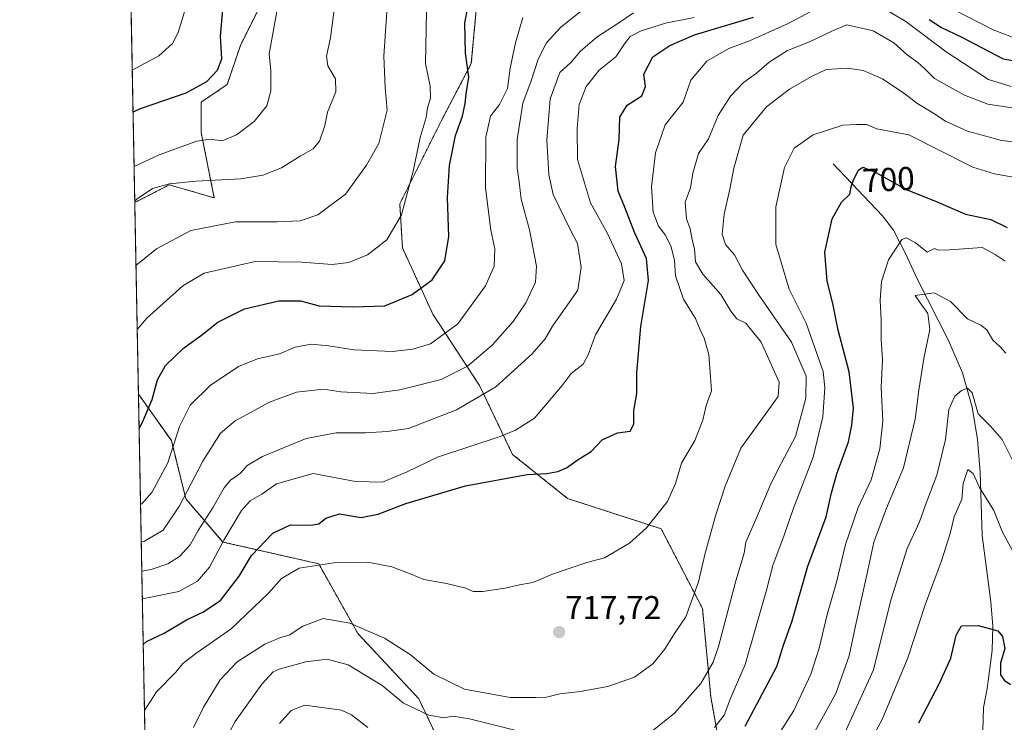
# Model space of a CAD drawing. Units: metres. Extents: x 631018 to 634471, y 4745873 to 4748252.
# Drawn here: x 631018 to 631317, y 4746200 to 4746413 of the extents above; entities that cross this region are included whole.
import ezdxf
from ezdxf.enums import TextEntityAlignment as Align

# ---------------------------------------------------------------- set-up
doc = ezdxf.new("R2010")
doc.units = ezdxf.units.M
doc.header["$MEASUREMENT"] = 0
doc.linetypes.add('TRAZOS', pattern=[0.75, 0.5, -0.25])
for name, color, linetype, lineweight in [('Arbolado forestal', 92, 'TRAZOS', 0), ('Arbolado forestal CxS', 92, 'Continuous', 0), ('Carátula', 7, 'Continuous', 5), ('Comarca CxS', 133, 'Continuous', 0), ('Comunidad Autónoma CxS', 142, 'Continuous', 0), ('Corriente natural lineal', 142, 'Continuous', 13), ('Curva de nivel maestra', 36, 'Continuous', 30), ('Curva de nivel normal', 36, 'Continuous', 0), ('Municipio CxS', 142, 'Continuous', 0), ('Provincia CxS', 1, 'Continuous', 0), ('Punto de cota en terreno', 7, 'Continuous', 0), ('Rótulo de curva de nivel directora', 19, 'Continuous', 0), ('Rótulo de punto de cota en terreno', 19, 'Continuous', 0)]:
    doc.layers.add(name, color=color, linetype=linetype, lineweight=lineweight)
doc.styles.add('Arial', font='txt', dxfattribs={"height": 0.2})

# ---------------------------------------------------------------- blocks, each defined once
blk = doc.blocks.new('*U151')
at = {"layer": 'Arbolado forestal CxS', "color": 92, "linetype": 'Continuous', "lineweight": 0}
blk.add_polyline3d([(631231.99, 4746184.16, 699.33), (631227.82, 4746207.52, 707.8), (631225.31, 4746234.21, 713.37), (631212.8, 4746258.41, 719.47), (631184.44, 4746267.58, 722.63), (631167.76, 4746280.93, 727.67), (631157.75, 4746301.78, 736.78), (631143.57, 4746323.47, 747.54), (631134.39, 4746343.49, 753.57), (631133.56, 4746356.84, 755.34), (631146.07, 4746381.87, 752.38), (631155.25, 4746399.38, 749.39), (631156.92, 4746417.74, 749.05)], dxfattribs=at)
blk = doc.blocks.new('*U157')
at = {"layer": 'Arbolado forestal CxS', "color": 92, "linetype": 'Continuous', "lineweight": 0}
for points in [[(631073.38, 4746378.47, 770.8), (631077.34, 4746358.67, 762.72), (631063.72, 4746362.62, 764.85), (631053.24, 4746357.24, 764.77), (631052.12, 4746415.86, 785.21), (631086.31, 4746430.08, 774.15), (631090.53, 4746415.42, 771.58), (631085.25, 4746404.86, 772.9), (631081.29, 4746392.98, 773.5), (631073.38, 4746387.7, 773.57), (631073.38, 4746378.47, 770.8)], [(631163.97, 4746153.05, 687.6), (631177.63, 4746137.07, 680.39), (631146.19, 4746152.47, 685.4), (631121.12, 4746161.18, 691.78), (631085.8, 4746172.73, 706.01), (631056.68, 4746176.9, 716.89), (631054.35, 4746299.23, 751.08), (631064.34, 4746285.13, 745.13), (631068.73, 4746267.48, 739.52), (631079.97, 4746254.4, 729.75), (631108.99, 4746247.8, 720.01), (631120.86, 4746226.69, 713.98), (631139.33, 4746206.89, 710.86), (631152.52, 4746179.17, 699.09), (631163.97, 4746153.05, 687.6)]]:
    blk.add_polyline3d(points, close=True, dxfattribs=at)
blk = doc.blocks.new('*U162')
at = {"layer": 'Curva de nivel normal', "color": 36, "linetype": 'Continuous', "lineweight": 0}
for points in [[(631055.53, 4746237.23, 730), (631058.67, 4746237.75, 730), (631066.56, 4746239.43, 730), (631072.28, 4746242.57, 730), (631075.91, 4746246.81, 730), (631080.22, 4746254.92, 730), (631085.61, 4746263.99, 730), (631088.22, 4746266.9, 730), (631091.76, 4746268.85, 730), (631096.18, 4746272.02, 730), (631107.28, 4746275.19, 730), (631120.12, 4746272.78, 730), (631128.3, 4746272.53, 730), (631135.79, 4746275.69, 730), (631145.01, 4746280.12, 730), (631163.96, 4746286.33, 730), (631168.64, 4746288.25, 730), (631174.39, 4746291.97, 730), (631179.48, 4746297.87, 730), (631182.74, 4746301.8, 730), (631185.49, 4746305.44, 730), (631189.14, 4746308.27, 730), (631190.71, 4746311.11, 730), (631192.84, 4746317.17, 730), (631199.21, 4746328, 730), (631201.56, 4746333.64, 730), (631200.8, 4746338.7, 730), (631196.55, 4746347.87, 730), (631191.37, 4746357.14, 730), (631187.38, 4746370.34, 730), (631187.28, 4746379.64, 730), (631187.92, 4746386.99, 730), (631190.04, 4746392.39, 730), (631194.01, 4746397.36, 730), (631199.07, 4746401.36, 730), (631201.68, 4746405.32, 730), (631203.43, 4746407.6, 730), (631206.68, 4746409.32, 730), (631214.09, 4746411.55, 730), (631222.76, 4746413.36, 730)], [(631301.35, 4746415.78, 730), (631313.41, 4746409.54, 730), (631321.4, 4746406.51, 730)]]:
    blk.add_polyline3d(points, dxfattribs=at)
blk = doc.blocks.new('*U164')
at = {"layer": 'Curva de nivel normal', "color": 36, "linetype": 'Continuous', "lineweight": 0}
blk.add_polyline3d([(631071.1, 4746198.23, 715), (631074.09, 4746204.34, 715), (631079.16, 4746212.67, 715), (631084.3, 4746218.12, 715), (631092.65, 4746223.47, 715), (631097.43, 4746225.45, 715), (631100.09, 4746226.2, 715), (631104.15, 4746228.93, 715), (631110.31, 4746231.24, 715), (631118.48, 4746229.83, 715), (631128.92, 4746225.29, 715), (631136.73, 4746220.28, 715), (631143.91, 4746214.38, 715), (631153.22, 4746209.85, 715), (631167.04, 4746207.28, 715), (631174.83, 4746207.3, 715), (631178.07, 4746207.39, 715), (631182.09, 4746208.4, 715), (631188.23, 4746209.08, 715), (631196.57, 4746210.67, 715), (631204.72, 4746213.47, 715), (631210.3, 4746217.54, 715), (631213.82, 4746221.84, 715), (631217.03, 4746226.97, 715), (631220.21, 4746231.72, 715), (631224.11, 4746242.35, 715), (631226.09, 4746251, 715), (631229.31, 4746262.67, 715), (631232.19, 4746271.34, 715), (631236.91, 4746282.82, 715), (631248.27, 4746298.49, 715), (631248.58, 4746302.83, 715), (631243.08, 4746314.99, 715), (631238.44, 4746320.7, 715), (631235.76, 4746322.05, 715), (631233.86, 4746324.36, 715), (631230.9, 4746329.43, 715), (631225.39, 4746335.54, 715), (631223.2, 4746339.24, 715), (631222.84, 4746343.2, 715), (631222.21, 4746346, 715), (631221.59, 4746349.32, 715), (631220.51, 4746352.33, 715), (631220.09, 4746357.34, 715), (631221.68, 4746361.67, 715), (631222.4, 4746366.2, 715), (631224.08, 4746372.14, 715), (631227.14, 4746376.6, 715), (631230.02, 4746383.58, 715), (631233.76, 4746389.44, 715), (631237.76, 4746393.59, 715), (631241.64, 4746396.4, 715), (631245.5, 4746399.76, 715), (631251.09, 4746403.34, 715), (631257.78, 4746405.98, 715), (631264.71, 4746409.27, 715), (631269.08, 4746411.1, 715), (631277.03, 4746409.32, 715), (631283.33, 4746405.69, 715), (631287.29, 4746402.01, 715), (631290.59, 4746399.67, 715), (631292.78, 4746397.66, 715), (631295.64, 4746394.86, 715), (631304.76, 4746389.77, 715), (631311.76, 4746387.04, 715), (631321.76, 4746385.51, 715)], dxfattribs=at)
blk = doc.blocks.new('*U170')
at = {"layer": 'Curva de nivel normal', "color": 36, "linetype": 'Continuous', "lineweight": 0}
blk.add_polyline3d([(631269.27, 4746181.48, 680), (631279.78, 4746200.67, 680), (631287.52, 4746219.34, 680), (631292.82, 4746235.34, 680), (631297.72, 4746248.67, 680), (631300.36, 4746257, 680), (631301.57, 4746262, 680), (631303.87, 4746267.36, 680), (631304.32, 4746272.1, 680), (631305.74, 4746276.34, 680), (631307.36, 4746275.17, 680), (631309.26, 4746270.96, 680), (631313.61, 4746263.99, 680), (631316.24, 4746257.38, 680), (631320.11, 4746250.35, 680)], dxfattribs=at)
blk = doc.blocks.new('*U175')
at = {"layer": 'Curva de nivel normal', "color": 36, "linetype": 'Continuous', "lineweight": 0}
for points in [[(631080.85, 4746194.63, 710), (631083.67, 4746199.99, 710), (631091.75, 4746211.37, 710), (631095.23, 4746215.05, 710), (631097.01, 4746215.9, 710), (631105.09, 4746218.07, 710), (631111.54, 4746218.86, 710), (631117.89, 4746217.16, 710), (631128.21, 4746210.9, 710), (631134.69, 4746205.56, 710), (631142.36, 4746201.9, 710), (631146.87, 4746201.13, 710), (631149.63, 4746201.6, 710), (631154.73, 4746200.79, 710), (631170.09, 4746197.01, 710)], [(631210.18, 4746197.17, 710), (631216.79, 4746202.55, 710), (631224.85, 4746211.5, 710), (631228.51, 4746217.99, 710), (631230.16, 4746222.78, 710), (631235.45, 4746242.6, 710), (631237.95, 4746251.07, 710), (631238.49, 4746254.34, 710), (631241.76, 4746261.9, 710), (631245.7, 4746271.34, 710), (631248.31, 4746276.67, 710), (631253.52, 4746286.34, 710), (631256.66, 4746298, 710), (631256.7, 4746304.69, 710), (631252.3, 4746314.95, 710), (631242.5, 4746329.08, 710), (631237.48, 4746336.8, 710), (631235.05, 4746341.4, 710), (631232.24, 4746344.56, 710), (631231.23, 4746347.64, 710), (631231.84, 4746353.72, 710), (631233.64, 4746361.3, 710), (631234.82, 4746367.67, 710), (631237.67, 4746377.67, 710), (631244.66, 4746386.3, 710), (631251.64, 4746391.61, 710), (631258.31, 4746395.43, 710), (631262.79, 4746397.56, 710), (631269.13, 4746397.98, 710), (631274.04, 4746397.25, 710), (631279.86, 4746394.75, 710), (631286.61, 4746390.19, 710), (631290.3, 4746387.31, 710), (631295.14, 4746384.45, 710), (631298.92, 4746381.93, 710), (631305.58, 4746378.83, 710), (631315.9, 4746376.05, 710), (631327.75, 4746374.7, 710)]]:
    blk.add_polyline3d(points, dxfattribs=at)
blk = doc.blocks.new('*U178')
at = {"layer": 'Curva de nivel normal', "color": 36, "linetype": 'Continuous', "lineweight": 0}
for points in [[(631056.17, 4746203.36, 720), (631059.84, 4746209, 720), (631065.75, 4746215, 720), (631067.86, 4746217.62, 720), (631071.74, 4746220.6, 720), (631082.48, 4746228.06, 720), (631093.81, 4746238.86, 720), (631097.76, 4746243.32, 720), (631103.09, 4746246.44, 720), (631113.57, 4746248.08, 720), (631123.9, 4746248.25, 720), (631131.15, 4746246.86, 720), (631136.99, 4746244.64, 720), (631140.81, 4746243.09, 720), (631147.72, 4746241.86, 720), (631153.57, 4746240.4, 720), (631155.79, 4746239.39, 720), (631158.59, 4746239.42, 720), (631165.52, 4746240.44, 720), (631169.89, 4746241.46, 720), (631173.88, 4746242.09, 720), (631179.89, 4746244.67, 720), (631190.21, 4746248.21, 720), (631195.6, 4746249.6, 720), (631203.15, 4746254.02, 720), (631208.33, 4746258.73, 720), (631214.74, 4746266.68, 720), (631217.16, 4746272.09, 720), (631218.94, 4746278.28, 720), (631222.96, 4746285.19, 720), (631225.46, 4746291.28, 720), (631226.38, 4746295.81, 720), (631228, 4746300.23, 720), (631227.78, 4746304.48, 720), (631227.24, 4746311.17, 720), (631225.84, 4746316.13, 720), (631224.57, 4746318.65, 720), (631223.14, 4746322.15, 720), (631219.51, 4746328.01, 720), (631217.16, 4746335, 720), (631216.87, 4746339.7, 720), (631215.86, 4746343.8, 720), (631214.09, 4746347.39, 720), (631211.99, 4746350.09, 720), (631210.37, 4746354.32, 720), (631209.86, 4746362.03, 720), (631211.05, 4746372.29, 720), (631213.98, 4746380.77, 720), (631219.42, 4746387.67, 720), (631221.8, 4746394.28, 720), (631226.64, 4746400.13, 720), (631233.25, 4746403.95, 720), (631239.52, 4746406.27, 720), (631251.11, 4746411.38, 720), (631258.98, 4746415.52, 720)], [(631280.28, 4746416.07, 720), (631286.98, 4746412.06, 720), (631299.14, 4746402.92, 720), (631311.94, 4746394.58, 720), (631318.9, 4746392.36, 720)]]:
    blk.add_polyline3d(points, dxfattribs=at)
blk = doc.blocks.new('*U179')
at = {"layer": 'Curva de nivel normal', "color": 36, "linetype": 'Continuous', "lineweight": 0}
blk.add_polyline3d([(631247.01, 4746194, 695), (631253.01, 4746203.35, 695), (631258.12, 4746214.35, 695), (631260.68, 4746222.19, 695), (631263.06, 4746232.4, 695), (631265.92, 4746242.19, 695), (631268.6, 4746253.67, 695), (631272.49, 4746264.83, 695), (631276.44, 4746273.23, 695), (631279.08, 4746282.66, 695), (631280.01, 4746291.04, 695), (631279.45, 4746301.18, 695), (631279.82, 4746309.6, 695), (631279.47, 4746315.74, 695), (631279.5, 4746321.67, 695), (631279.15, 4746327.58, 695), (631279.51, 4746333.3, 695), (631281.67, 4746339.94, 695), (631285.68, 4746346.08, 695), (631287.07, 4746346.53, 695), (631289.76, 4746345.14, 695), (631293.43, 4746342.22, 695), (631295.6, 4746343.28, 695), (631296.77, 4746342.86, 695), (631300.21, 4746342.91, 695), (631310.11, 4746343.67, 695), (631313.97, 4746341.49, 695), (631317.04, 4746339.48, 695)], dxfattribs=at)
blk = doc.blocks.new('*U180')
at = {"layer": 'Curva de nivel normal', "color": 36, "linetype": 'Continuous', "lineweight": 0}
for points in [[(631097.14, 4746199.43, 705), (631100.61, 4746203.32, 705), (631104.81, 4746204.92, 705), (631115.93, 4746203.5, 705), (631118.96, 4746202.03, 705), (631123.89, 4746198.18, 705)], [(631228.95, 4746198.18, 705), (631231.86, 4746201.96, 705), (631233.91, 4746207.26, 705), (631238.24, 4746217.34, 705), (631244.7, 4746239.86, 705), (631246.64, 4746247.28, 705), (631250.07, 4746256.43, 705), (631252.92, 4746264.66, 705), (631258.82, 4746280.08, 705), (631261.79, 4746292.34, 705), (631262.39, 4746301.16, 705), (631261.87, 4746306.1, 705), (631256.72, 4746320.71, 705), (631251.59, 4746331.03, 705), (631247.51, 4746344.55, 705), (631247.56, 4746355.92, 705), (631250.13, 4746367.9, 705), (631253.11, 4746373.7, 705), (631258.86, 4746377.72, 705), (631267.87, 4746380.65, 705), (631271.97, 4746380.9, 705), (631275.06, 4746380.89, 705), (631278.18, 4746379.55, 705), (631287.89, 4746377.8, 705), (631307.26, 4746367.93, 705), (631313.76, 4746365.92, 705), (631320.09, 4746364.88, 705)]]:
    blk.add_polyline3d(points, dxfattribs=at)
blk = doc.blocks.new('*U186')
at = {"layer": 'Curva de nivel normal', "color": 36, "linetype": 'Continuous', "lineweight": 0}
blk.add_polyline3d([(631053.97, 4746318.79, 755), (631056.9, 4746322.22, 755), (631067.86, 4746332.04, 755), (631074.28, 4746335.84, 755), (631089.77, 4746339.34, 755), (631103.9, 4746339.23, 755), (631113.04, 4746338.48, 755), (631118.09, 4746339.09, 755), (631123.81, 4746341.36, 755), (631129.68, 4746345.93, 755), (631134.08, 4746353.56, 755), (631137.63, 4746366.73, 755), (631139.75, 4746377, 755), (631141.53, 4746383, 755), (631141.97, 4746385.9, 755), (631142.89, 4746388.91, 755), (631142.79, 4746392.56, 755), (631141.37, 4746399.34, 755), (631141.69, 4746415, 755)], dxfattribs=at)
blk = doc.blocks.new('*U187')
at = {"layer": 'Curva de nivel normal', "color": 36, "linetype": 'Continuous', "lineweight": 0}
blk.add_polyline3d([(631266.9, 4746193.29, 685), (631277.18, 4746215.67, 685), (631282.41, 4746236.81, 685), (631287.33, 4746252.45, 685), (631291.12, 4746260.52, 685), (631292.8, 4746265.33, 685), (631296.32, 4746274.63, 685), (631298.97, 4746285.48, 685), (631299.96, 4746294.54, 685), (631301.74, 4746298.63, 685), (631303.76, 4746300.31, 685), (631305.65, 4746301.06, 685), (631307.07, 4746299.57, 685), (631308.85, 4746293.24, 685), (631312.64, 4746289.51, 685), (631316.1, 4746285.5, 685), (631319.26, 4746279.17, 685)], dxfattribs=at)
blk = doc.blocks.new('*U190')
at = {"layer": 'Curva de nivel normal', "color": 36, "linetype": 'Continuous', "lineweight": 0}
blk.add_polyline3d([(631055.2, 4746254.38, 740), (631056.22, 4746254.67, 740), (631061.82, 4746257.98, 740), (631066.79, 4746265.39, 740), (631073.91, 4746278.88, 740), (631079.2, 4746287.34, 740), (631083.69, 4746291.12, 740), (631094.13, 4746296.8, 740), (631102.28, 4746299.8, 740), (631110.45, 4746300.74, 740), (631115.68, 4746299.92, 740), (631125.52, 4746299.43, 740), (631133.56, 4746300.48, 740), (631146.15, 4746303.68, 740), (631154.09, 4746307.69, 740), (631161.56, 4746314.07, 740), (631167.95, 4746321.17, 740), (631171.81, 4746326.85, 740), (631174.69, 4746333.13, 740), (631175.03, 4746338, 740), (631172.91, 4746348.99, 740), (631170.38, 4746358.29, 740), (631169.78, 4746363.52, 740), (631169.11, 4746367.8, 740), (631169.18, 4746376.38, 740), (631170.91, 4746387.36, 740), (631173.34, 4746394.11, 740), (631175.46, 4746400.73, 740), (631178.02, 4746405.6, 740), (631182.37, 4746410.4, 740), (631190.66, 4746416.97, 740)], dxfattribs=at)
blk = doc.blocks.new('*U204')
at = {"layer": 'Curva de nivel normal', "color": 36, "linetype": 'Continuous', "lineweight": 0}
blk.add_polyline3d([(631055.37, 4746245.57, 735), (631058.26, 4746246.04, 735), (631063.24, 4746247.79, 735), (631066.78, 4746250.04, 735), (631070, 4746253.56, 735), (631072.48, 4746257.86, 735), (631077.01, 4746265, 735), (631080.32, 4746270.82, 735), (631082.25, 4746273.1, 735), (631085.34, 4746275.22, 735), (631087.36, 4746277.54, 735), (631092.01, 4746280.34, 735), (631105.18, 4746285.76, 735), (631114.3, 4746287.48, 735), (631123.18, 4746287.43, 735), (631129.76, 4746287.9, 735), (631136.18, 4746288.78, 735), (631150.76, 4746294.41, 735), (631162.66, 4746301.43, 735), (631173.64, 4746311.39, 735), (631177.67, 4746315.93, 735), (631179.85, 4746319.83, 735), (631187.57, 4746330.67, 735), (631188.5, 4746337.66, 735), (631187.47, 4746344.86, 735), (631185.09, 4746349.33, 735), (631180.06, 4746359.65, 735), (631178.75, 4746365.65, 735), (631178.16, 4746376.16, 735), (631179.17, 4746388.67, 735), (631182.07, 4746396.65, 735), (631185.46, 4746399.8, 735), (631188.34, 4746403.1, 735), (631193.41, 4746407.45, 735), (631199.34, 4746411.25, 735), (631204.43, 4746414.7, 735)], dxfattribs=at)
blk = doc.blocks.new('*U210')
at = {"layer": 'Curva de nivel normal', "color": 36, "linetype": 'Continuous', "lineweight": 0}
blk.add_polyline3d([(631258.25, 4746194.99, 690), (631265.69, 4746208.55, 690), (631269.75, 4746219.88, 690), (631271.66, 4746229.01, 690), (631275.14, 4746244.47, 690), (631277.26, 4746254.32, 690), (631281.06, 4746264.68, 690), (631286.19, 4746276.84, 690), (631289.77, 4746291.67, 690), (631290.84, 4746300.41, 690), (631292.35, 4746309.96, 690), (631294.18, 4746318.77, 690), (631293.59, 4746323.67, 690), (631291.27, 4746326.85, 690), (631289.8, 4746329.12, 690), (631295.51, 4746329.85, 690), (631300.43, 4746327.31, 690), (631305.57, 4746322.02, 690), (631309.61, 4746320.07, 690), (631311.44, 4746318.68, 690), (631313.28, 4746315.52, 690), (631315.5, 4746313.54, 690), (631317.21, 4746311.66, 690)], dxfattribs=at)
blk = doc.blocks.new('*U224')
at = {"layer": 'Curva de nivel maestra', "color": 36, "linetype": 'Continuous', "lineweight": 30}
for points in [[(631055.79, 4746223.36, 725), (631056.83, 4746224.21, 725), (631062.16, 4746226.78, 725), (631068.94, 4746230.82, 725), (631073.92, 4746233.11, 725), (631079.2, 4746236.71, 725), (631084.92, 4746244.02, 725), (631088.61, 4746250.28, 725), (631095.06, 4746257.13, 725), (631100.43, 4746259.62, 725), (631106.64, 4746259.48, 725), (631109.07, 4746259.94, 725), (631111.2, 4746261.58, 725), (631115.3, 4746262.93, 725), (631121.87, 4746261.78, 725), (631126.97, 4746262.84, 725), (631135.44, 4746266.08, 725), (631153.44, 4746271.38, 725), (631172.2, 4746274.82, 725), (631178.1, 4746275.2, 725), (631181.51, 4746275.78, 725), (631184.09, 4746276.92, 725), (631187.65, 4746279.44, 725), (631191.53, 4746281.84, 725), (631194.95, 4746285.32, 725), (631199.59, 4746287.43, 725), (631203.41, 4746288.03, 725), (631204.53, 4746290.07, 725), (631204.52, 4746294.26, 725), (631205.41, 4746299.4, 725), (631205.38, 4746305.67, 725), (631206.66, 4746319.66, 725), (631208.98, 4746333.61, 725), (631208.31, 4746340.32, 725), (631204.78, 4746347.94, 725), (631201.66, 4746356.1, 725), (631199.78, 4746360.71, 725), (631198.95, 4746368.2, 725), (631200.1, 4746376.37, 725), (631200.24, 4746383.09, 725), (631202.45, 4746386.79, 725), (631206.97, 4746389.63, 725), (631208.04, 4746392.41, 725), (631207.56, 4746396.15, 725), (631210.27, 4746401.36, 725), (631215.45, 4746404.8, 725), (631222.85, 4746408.05, 725), (631240.77, 4746413.44, 725)], [(631293.99, 4746412.68, 725), (631297.76, 4746410.24, 725), (631303.7, 4746407.42, 725), (631316.41, 4746400.84, 725), (631326.17, 4746399.08, 725)]]:
    blk.add_polyline3d(points, dxfattribs=at)
blk = doc.blocks.new('*U225')
at = {"layer": 'Curva de nivel maestra', "color": 36, "linetype": 'Continuous', "lineweight": 30}
blk.add_polyline3d([(631290.84, 4746199.62, 675), (631297.27, 4746211.88, 675), (631300.56, 4746219.22, 675), (631302.21, 4746226.17, 675), (631303.76, 4746228.98, 675), (631308.9, 4746229.15, 675), (631314.85, 4746227.44, 675), (631316.24, 4746225.81, 675), (631316.9, 4746222.09, 675), (631315.6, 4746217.67, 675), (631315.58, 4746214.14, 675), (631316.74, 4746212.55, 675), (631318.62, 4746211.23, 675)], dxfattribs=at)
blk = doc.blocks.new('*U226')
at = {"layer": 'Curva de nivel maestra', "color": 36, "linetype": 'Continuous', "lineweight": 30}
blk.add_polyline3d([(631238.28, 4746198.57, 700), (631247.84, 4746216.64, 700), (631249.86, 4746223.11, 700), (631252.45, 4746230.51, 700), (631257.22, 4746247.05, 700), (631262.74, 4746262.04, 700), (631264.4, 4746269.35, 700), (631266.04, 4746275.1, 700), (631269.54, 4746284.73, 700), (631270.58, 4746289.77, 700), (631271.08, 4746295, 700), (631269.78, 4746306.01, 700), (631266.44, 4746318.58, 700), (631264.8, 4746326.7, 700), (631263.14, 4746333.39, 700), (631262.42, 4746342.22, 700), (631264.58, 4746352.34, 700), (631267.44, 4746357.34, 700), (631269.91, 4746359.76, 700), (631270.4, 4746362.02, 700), (631271.07, 4746364.09, 700), (631272.61, 4746367.09, 700), (631273.93, 4746368.02, 700), (631277.3, 4746366.63, 700), (631286.83, 4746361.3, 700), (631296.61, 4746357.35, 700), (631305.03, 4746353.68, 700), (631312.67, 4746352.1, 700), (631317.6, 4746349.64, 700)], dxfattribs=at)
blk = doc.blocks.new('5PATER')
at = {"layer": 'Carátula', "linetype": 'Continuous', "lineweight": 5}
h = blk.add_hatch(color=250, dxfattribs=at)
edge = h.paths.add_edge_path()
edge.add_ellipse((0, 0.01), major_axis=(-1.33, -1.34), ratio=0.999422, start_angle=0, end_angle=360)

msp = doc.modelspace()

# ---------------------------------------------------------------- linework, layer by layer
at = {"layer": 'Arbolado forestal', "color": 92, "linetype": 'TRAZOS', "lineweight": 0}
for points in [[(631086.3, 4746430.08, 774.15), (631090.53, 4746415.42, 771.59), (631085.25, 4746404.86, 772.9), (631081.29, 4746392.98, 773.5), (631073.38, 4746387.7, 773.57), (631073.38, 4746378.47, 770.8), (631077.33, 4746358.67, 762.72), (631063.72, 4746362.63, 764.85), (631053.24, 4746357.24, 764.77)], [(631231.99, 4746184.16, 699.33), (631227.82, 4746207.52, 707.8), (631225.31, 4746234.21, 713.37), (631212.8, 4746258.41, 719.47), (631184.44, 4746267.58, 722.63), (631167.76, 4746280.93, 727.67), (631157.75, 4746301.78, 736.78), (631143.57, 4746323.47, 747.54), (631134.39, 4746343.49, 753.57), (631133.56, 4746356.84, 755.34), (631146.07, 4746381.87, 752.38), (631155.25, 4746399.38, 749.39), (631156.91, 4746417.74, 749.05)], [(631053.24, 4746357.24, 764.77), (631052.12, 4746415.86, 785.21)], [(631054.35, 4746299.23, 751.08), (631053.24, 4746357.24, 764.77)], [(631056.68, 4746176.9, 716.89), (631054.35, 4746299.23, 751.08)], [(631054.35, 4746299.23, 751.08), (631064.34, 4746285.13, 745.13), (631068.73, 4746267.48, 739.52), (631079.97, 4746254.4, 729.75), (631108.99, 4746247.8, 720.01), (631120.86, 4746226.69, 713.98), (631139.33, 4746206.89, 710.86), (631152.52, 4746179.17, 699.09), (631163.97, 4746153.05, 687.6), (631177.63, 4746137.07, 680.39)]]:
    msp.add_polyline3d(points, dxfattribs=at)
at = {"layer": 'Arbolado forestal CxS', "color": 92, "linetype": 'Continuous', "lineweight": 0}
for points in [[(631156.92, 4746417.74, 749.05), (631155.25, 4746399.38, 749.39), (631146.07, 4746381.87, 752.38), (631133.56, 4746356.84, 755.34), (631134.39, 4746343.49, 753.57), (631143.57, 4746323.47, 747.54), (631157.75, 4746301.78, 736.78), (631167.76, 4746280.93, 727.67), (631184.44, 4746267.58, 722.63), (631212.8, 4746258.41, 719.47), (631225.31, 4746234.21, 713.37), (631227.82, 4746207.52, 707.8), (631231.99, 4746184.16, 699.33)], [(631152.52, 4746179.17, 699.09), (631139.33, 4746206.89, 710.86), (631120.86, 4746226.69, 713.98), (631108.99, 4746247.8, 720.01), (631079.97, 4746254.4, 729.75), (631068.73, 4746267.48, 739.52), (631064.34, 4746285.13, 745.13), (631054.35, 4746299.23, 751.08), (631053.24, 4746357.24, 764.77), (631063.72, 4746362.62, 764.85), (631077.34, 4746358.67, 762.72), (631073.38, 4746378.47, 770.8), (631073.38, 4746387.7, 773.57), (631081.29, 4746392.98, 773.5), (631085.25, 4746404.86, 772.9), (631090.53, 4746415.42, 771.58)]]:
    msp.add_polyline3d(points, dxfattribs=at)
at = {"layer": 'Comarca CxS', "color": 133, "linetype": 'Continuous', "lineweight": 0}
msp.add_polyline3d([(634466.92, 4745939.1, 757.58), (631062.46, 4745873.4, 729.24), (631018.38, 4748186.78, 735.76), (634421.67, 4748252.46, 840.32), (634466.92, 4745939.1, 757.58)], close=True, dxfattribs=at)
msp.add_polyline3d([(634466.92, 4745939.1, 757.58), (631062.46, 4745873.4, 729.24), (631018.38, 4748186.78, 735.76), (634421.67, 4748252.46, 840.32), (634466.92, 4745939.1, 757.58)], close=True, dxfattribs=at)
at = {"layer": 'Comunidad Autónoma CxS', "color": 142, "linetype": 'Continuous', "lineweight": 0}
msp.add_polyline3d([(634466.92, 4745939.1, 757.58), (631062.46, 4745873.4, 729.24), (631018.38, 4748186.78, 735.76), (634421.67, 4748252.46, 840.32), (634466.92, 4745939.1, 757.58)], close=True, dxfattribs=at)
msp.add_polyline3d([(634466.92, 4745939.1, 757.58), (631062.46, 4745873.4, 729.24), (631018.38, 4748186.78, 735.76), (634421.67, 4748252.46, 840.32), (634466.92, 4745939.1, 757.58)], close=True, dxfattribs=at)
at = {"layer": 'Corriente natural lineal', "color": 142, "linetype": 'Continuous', "lineweight": 13}
msp.add_polyline3d([(631264.9, 4746369.03, 701.92), (631279.88, 4746353.19, 697.12), (631283.15, 4746348.9, 696.08), (631286.9, 4746341.6, 693.79), (631290.38, 4746334.18, 692.08), (631299.91, 4746315.46, 688.07), (631304.08, 4746305.65, 686.02), (631307.08, 4746295.24, 684.63), (631308.63, 4746285.41, 683.05), (631309.41, 4746275.59, 680.97), (631310.09, 4746256.39, 677.11), (631312.71, 4746236.23, 676.13), (631313.25, 4746228.91, 675.03), (631313.09, 4746221.54, 674.26), (631311.58, 4746210.01, 672.39), (631310.5, 4746204.28, 672.09), (631309.65, 4746176.26, 667.77)], dxfattribs=at)
at = {"layer": 'Curva de nivel maestra', "color": 36, "linetype": 'Continuous', "lineweight": 30}
for points in [[(631052.72, 4746384.69, 775), (631055.3, 4746385.87, 775), (631068.83, 4746390.5, 775), (631075.14, 4746393.88, 775), (631078.34, 4746397.38, 775), (631079.6, 4746400.82, 775), (631079.26, 4746407.71, 775), (631079.91, 4746415.67, 775)], [(631054.55, 4746288.72, 750), (631055.92, 4746291.37, 750), (631058.48, 4746297.57, 750), (631060.18, 4746303.55, 750), (631062.56, 4746307.89, 750), (631068.05, 4746313.16, 750), (631073.5, 4746317.04, 750), (631078.43, 4746321.03, 750), (631086.47, 4746325.04, 750), (631096.95, 4746327.49, 750), (631103.47, 4746327.47, 750), (631109.09, 4746325.96, 750), (631119.33, 4746325.64, 750), (631129.04, 4746325.92, 750), (631137.33, 4746329.36, 750), (631143.41, 4746333.85, 750), (631147.2, 4746339.64, 750), (631148.44, 4746347, 750), (631148.07, 4746358.76, 750), (631148.6, 4746368.5, 750), (631150.48, 4746377.54, 750), (631152.56, 4746383.42, 750), (631153.42, 4746387.22, 750), (631153.68, 4746390.2, 750), (631154.5, 4746395.26, 750), (631153.45, 4746402.48, 750), (631153.28, 4746411.67, 750), (631154.15, 4746416.39, 750)]]:
    msp.add_polyline3d(points, dxfattribs=at)
at = {"layer": 'Curva de nivel normal', "color": 36, "linetype": 'Continuous', "lineweight": 0}
for points in [[(631052.48, 4746397.36, 780), (631060.52, 4746401.72, 780), (631064.7, 4746405.43, 780), (631066.4, 4746408.77, 780), (631071.52, 4746425.74, 780)], [(631097.16, 4746419.66, 770), (631093.96, 4746402.34, 770), (631094.48, 4746397.14, 770), (631094.46, 4746391.05, 770), (631093.23, 4746386.52, 770), (631089.43, 4746381.8, 770), (631084.09, 4746377.76, 770), (631079.76, 4746375.98, 770), (631076.09, 4746376.42, 770), (631072.09, 4746375.89, 770), (631060.67, 4746371.75, 770), (631053.03, 4746368.18, 770)], [(631129.89, 4746417.92, 760), (631128.7, 4746401.65, 760), (631129.12, 4746392.15, 760), (631129.78, 4746385.26, 760), (631127.22, 4746375.15, 760), (631123.44, 4746368.57, 760), (631117.12, 4746359.76, 760), (631108.76, 4746353.53, 760), (631103.43, 4746351.67, 760), (631096.43, 4746351.41, 760), (631083.76, 4746351.45, 760), (631070.29, 4746348.77, 760), (631059.87, 4746343.24, 760), (631053.6, 4746338.17, 760)], [(631113.65, 4746415.73, 765), (631112.58, 4746407.2, 765), (631111.41, 4746401.65, 765), (631111.79, 4746398.7, 765), (631114.06, 4746394.78, 765), (631114.21, 4746390.8, 765), (631111.7, 4746384.59, 765), (631110.88, 4746380.58, 765), (631109.27, 4746375.82, 765), (631107.32, 4746373.48, 765), (631103.43, 4746371.33, 765), (631097.76, 4746367.8, 765), (631092.09, 4746365.55, 765), (631085.43, 4746364.43, 765), (631071.76, 4746363.76, 765), (631063.83, 4746362.88, 765), (631058.6, 4746361.55, 765), (631053.94, 4746358.34, 765), (631053.23, 4746357.63, 765)], [(631170.9, 4746413.34, 745), (631168.64, 4746405.67, 745), (631166.98, 4746398, 745), (631166.21, 4746391.82, 745), (631163.74, 4746386.96, 745), (631161.02, 4746383.45, 745), (631159.64, 4746377.06, 745), (631159.51, 4746361.75, 745), (631161.12, 4746348.88, 745), (631162.39, 4746343.25, 745), (631162.16, 4746338, 745), (631159.51, 4746331.99, 745), (631151.16, 4746320.52, 745), (631142.89, 4746314.48, 745), (631137.57, 4746312.8, 745), (631131.36, 4746312.14, 745), (631119.74, 4746312.64, 745), (631111.98, 4746313.88, 745), (631106.74, 4746314.33, 745), (631101.91, 4746313.46, 745), (631097.09, 4746311.42, 745), (631090.43, 4746309.93, 745), (631084.7, 4746307.54, 745), (631076.14, 4746301.79, 745), (631070.09, 4746295.85, 745), (631066.78, 4746289.42, 745), (631063.27, 4746278.4, 745), (631058.43, 4746269.39, 745), (631055.43, 4746266, 745), (631054.98, 4746265.78, 745)]]:
    msp.add_polyline3d(points, dxfattribs=at)
at = {"layer": 'Municipio CxS', "color": 142, "linetype": 'Continuous', "lineweight": 0}
msp.add_polyline3d([(634466.92, 4745939.1, 757.58), (631062.46, 4745873.4, 729.24), (631018.38, 4748186.78, 735.76), (632314.78, 4748211.8, 603.84), (632404.79, 4748213.54, 604.99), (634421.67, 4748252.46, 840.32), (634466.92, 4745939.1, 757.58)], close=True, dxfattribs=at)
msp.add_polyline3d([(634466.92, 4745939.1, 757.58), (631062.46, 4745873.4, 729.24), (631018.38, 4748186.78, 735.76), (632314.78, 4748211.8, 603.84), (632404.79, 4748213.54, 604.99), (634421.67, 4748252.46, 840.32), (634466.92, 4745939.1, 757.58)], close=True, dxfattribs=at)
at = {"layer": 'Provincia CxS', "color": 1, "linetype": 'Continuous', "lineweight": 0}
msp.add_polyline3d([(634466.92, 4745939.1, 757.58), (631062.46, 4745873.4, 729.24), (631018.38, 4748186.78, 735.76), (634421.67, 4748252.46, 840.32), (634466.92, 4745939.1, 757.58)], close=True, dxfattribs=at)
msp.add_polyline3d([(634466.92, 4745939.1, 757.58), (631062.46, 4745873.4, 729.24), (631018.38, 4748186.78, 735.76), (634421.67, 4748252.46, 840.32), (634466.92, 4745939.1, 757.58)], close=True, dxfattribs=at)

# ---------------------------------------------------------------- block references
at = {"layer": 'Arbolado forestal CxS', "color": 92, "linetype": 'Continuous', "lineweight": 0}
for name in ['*U151', '*U157']:
    msp.add_blockref(name, (0, 0), dxfattribs=at)
at = {"layer": 'Curva de nivel maestra', "color": 36, "linetype": 'Continuous', "lineweight": 30}
for name in ['*U224', '*U225', '*U226']:
    msp.add_blockref(name, (0, 0), dxfattribs=at)
at = {"layer": 'Curva de nivel normal', "color": 36, "linetype": 'Continuous', "lineweight": 0}
for name in ['*U190', '*U186', '*U204', '*U162', '*U178', '*U164', '*U180', '*U210', '*U187', '*U179', '*U170', '*U175']:
    msp.add_blockref(name, (0, 0), dxfattribs=at)
at = {"layer": 'Punto de cota en terreno', "linetype": 'Continuous', "lineweight": 0}
msp.add_blockref('5PATER', (631181.87, 4746227.09, 717.72), dxfattribs=at)

# ---------------------------------------------------------------- texts
at = {"layer": 'Rótulo de curva de nivel directora', "color": 19, "linetype": 'Continuous', "lineweight": 0, "style": 'Arial'}
msp.add_text('700', height=7, rotation=2.8872, dxfattribs=at).set_placement((631281.67, 4746364.25), align=Align.MIDDLE_CENTER)
at = {"layer": 'Rótulo de punto de cota en terreno', "color": 19, "linetype": 'Continuous', "lineweight": 0, "style": 'Arial'}
msp.add_text('717,72', height=7, dxfattribs=at).set_placement((631183.63, 4746228.85), align=Align.BOTTOM_LEFT)

doc.saveas('drawing.dxf')
